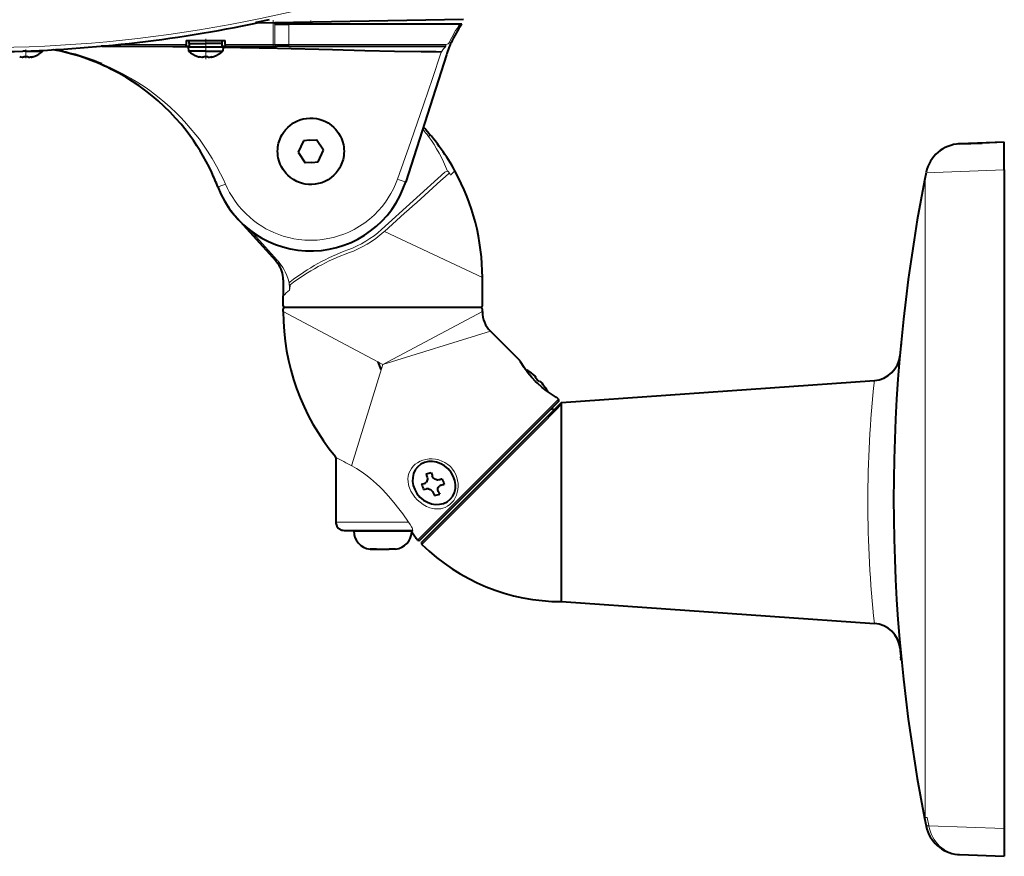
# Model space of a CAD drawing. Units: millimetres. Extents: x -63 to 72, y -74 to 40.
# Drawn here: x 20 to 38, y -7 to 8 of the extents above; entities that cross this region are included whole.
import ezdxf

# ---------------------------------------------------------------- set-up
doc = ezdxf.new("R2010")
doc.units = ezdxf.units.MM
doc.header["$MEASUREMENT"] = 0
doc.linetypes.add('DASHDOT', pattern=[18.5, 12, -3, 0.5, -3])
doc.layers.add('GAIKEI', color=7, linetype='CONTINUOUS')

msp = doc.modelspace()

# ---------------------------------------------------------------- linework, layer by layer
at = {"layer": 'GAIKEI', "color": 1, "lineweight": 40, "ltscale": 0.469339}
msp.add_line((24.38845, 8.08492), (28.15902, 8.15074), dxfattribs=at)
at = {"layer": 'GAIKEI', "color": 1, "linetype": 'DASHDOT', "lineweight": 13, "ltscale": 0.059967}
msp.add_line((24.7068, 8.13113), (24.7068, 7.64929), dxfattribs=at)
at = {"layer": 'GAIKEI', "color": 1, "lineweight": 13, "ltscale": 0.049911}
msp.add_line((24.7068, 7.68945), (24.7068, 8.09048), dxfattribs=at)
at = {"layer": 'GAIKEI', "color": 1, "lineweight": 40, "ltscale": 0.003722}
msp.add_line((24.73531, 8.09098), (24.73531, 8.06107), dxfattribs=at)
at = {"layer": 'GAIKEI', "color": 1, "lineweight": 40, "ltscale": 0.00018}
msp.add_line((24.73675, 8.06107), (24.73531, 8.06107), dxfattribs=at)
at = {"layer": 'GAIKEI', "color": 1, "lineweight": 40, "ltscale": 0.03107}
msp.add_line((24.73675, 8.06107), (24.9864, 8.06107), dxfattribs=at)
at = {"layer": 'GAIKEI', "color": 1, "lineweight": 13, "ltscale": 0.04625}
for p, q in [((24.73675, 7.68945), (24.73675, 8.06107)), ((24.9864, 7.68945), (24.9864, 8.06107))]:
    msp.add_line(p, q, dxfattribs=at)
at = {"layer": 'GAIKEI', "color": 1, "lineweight": 40, "ltscale": 0.386806}
msp.add_line((28.1314, 8.06107), (24.9864, 8.06107), dxfattribs=at)
at = {"layer": 'GAIKEI', "color": 1, "linetype": 'DASHDOT', "lineweight": 13, "ltscale": 0.055507}
msp.add_line((24.98641, 8.09823), (24.98641, 7.65223), dxfattribs=at)
at = {"layer": 'GAIKEI', "color": 1, "linetype": 'DASHDOT', "lineweight": 13, "ltscale": 0.008787}
msp.add_line((25.38815, 8.05518), (25.38815, 8.12578), dxfattribs=at)
at = {"layer": 'GAIKEI', "color": 1, "lineweight": 13, "ltscale": 0.1524}
msp.add_line((23.12831, 7.68945), (21.90377, 7.68945), dxfattribs=at)
at = {"layer": 'GAIKEI', "color": 1, "lineweight": 40, "ltscale": 0.00875}
for p, q in [((23.12831, 7.75975), (23.12831, 7.68945)), ((23.18355, 7.63923), (23.18355, 7.70953)), ((23.77613, 7.63923), (23.77613, 7.70953)), ((23.83137, 7.68945), (23.83137, 7.75975))]:
    msp.add_line(p, q, dxfattribs=at)
at = {"layer": 'GAIKEI', "color": 1, "lineweight": 40, "ltscale": 0.0875}
msp.add_line((23.12831, 7.75975), (23.83137, 7.75975), dxfattribs=at)
at = {"layer": 'GAIKEI', "color": 1, "lineweight": 40, "ltscale": 0.00375}
for p, q in [((23.12831, 7.65932), (23.12831, 7.68945)), ((23.83137, 7.68945), (23.83137, 7.65932))]:
    msp.add_line(p, q, dxfattribs=at)
at = {"layer": 'GAIKEI', "color": 1, "lineweight": 40, "ltscale": 0.00625}
for p, q in [((23.17852, 7.70953), (23.17852, 7.75975)), ((23.78115, 7.70953), (23.78115, 7.75975))]:
    msp.add_line(p, q, dxfattribs=at)
at = {"layer": 'GAIKEI', "color": 1, "lineweight": 40, "ltscale": 0.0375}
for p in [(23.17852, 7.70953), (23.78115, 7.70953)]:
    msp.add_line(p, (23.47984, 7.70953), dxfattribs=at)
at = {"layer": 'GAIKEI', "color": 1, "linetype": 'DASHDOT', "lineweight": 13, "ltscale": 0.045596}
msp.add_line((23.47984, 7.42392), (23.47984, 7.79028), dxfattribs=at)
at = {"layer": 'GAIKEI', "color": 1, "lineweight": 13, "ltscale": 0.108952}
msp.add_line((24.7068, 7.68945), (23.83137, 7.68945), dxfattribs=at)
at = {"layer": 'GAIKEI', "color": 1, "linetype": 'DASHDOT', "lineweight": 13, "ltscale": 0.004503}
msp.add_line((24.70679, 7.65629), (24.7068, 7.69247), dxfattribs=at)
at = {"layer": 'GAIKEI', "color": 1, "lineweight": 13, "ltscale": 0.00375}
for p, q in [((24.7068, 7.68945), (24.7068, 7.65932)), ((24.9864, 7.65932), (24.9864, 7.68945)), ((27.8409, 7.65932), (27.8409, 7.68945)), ((27.93231, 7.71815), (27.90489, 7.73063)), ((24.7558, 3.75698), (24.77812, 3.77722)), ((24.81469, 3.73217), (24.7903, 3.71448))]:
    msp.add_line(p, q, dxfattribs=at)
at = {"layer": 'GAIKEI', "color": 1, "lineweight": 13, "ltscale": 0.003728}
msp.add_line((24.73675, 7.68945), (24.7068, 7.68945), dxfattribs=at)
at = {"layer": 'GAIKEI', "color": 1, "lineweight": 13, "ltscale": 0.03107}
msp.add_line((24.73675, 7.68945), (24.9864, 7.68945), dxfattribs=at)
at = {"layer": 'GAIKEI', "color": 1, "lineweight": 13, "ltscale": 0.355257}
msp.add_line((27.8409, 7.68945), (24.9864, 7.68945), dxfattribs=at)
at = {"layer": 'GAIKEI', "color": 1, "linetype": 'DASHDOT', "lineweight": 13, "ltscale": 0.004504}
msp.add_line((24.98641, 7.65627), (24.98641, 7.69247), dxfattribs=at)
at = {"layer": 'GAIKEI', "color": 1, "lineweight": 40, "ltscale": 0.006531}
msp.add_line((20.21561, 7.56892), (20.16314, 7.56892), dxfattribs=at)
at = {"layer": 'GAIKEI', "color": 1, "linetype": 'DASHDOT', "lineweight": 13, "ltscale": 0.019363}
msp.add_line((20.21561, 7.44148), (20.21561, 7.59707), dxfattribs=at)
at = {"layer": 'GAIKEI', "color": 1, "lineweight": 40, "ltscale": 0.038609}
for p, q in [((20.21561, 7.56892), (20.52584, 7.56892)), ((23.47984, 7.56892), (23.16961, 7.56892)), ((23.47984, 7.56892), (23.79006, 7.56892))]:
    msp.add_line(p, q, dxfattribs=at)
at = {"layer": 'GAIKEI', "color": 1, "lineweight": 40, "ltscale": 0.001897}
msp.add_line((20.52717, 7.5841), (20.52584, 7.56892), dxfattribs=at)
at = {"layer": 'GAIKEI', "color": 1, "lineweight": 40, "ltscale": 0.190669}
msp.add_line((21.59628, 7.65932), (23.12831, 7.65932), dxfattribs=at)
at = {"layer": 'GAIKEI', "color": 1, "lineweight": 40, "ltscale": 0.006873}
for p, q in [((23.12832, 7.65932), (23.18355, 7.65932)), ((23.77612, 7.65932), (23.83135, 7.65932))]:
    msp.add_line(p, q, dxfattribs=at)
at = {"layer": 'GAIKEI', "color": 1, "lineweight": 40, "ltscale": 0.039375}
for p, q in [((23.47984, 7.63923), (23.16346, 7.63923)), ((23.79622, 7.63923), (23.47984, 7.63923))]:
    msp.add_line(p, q, dxfattribs=at)
at = {"layer": 'GAIKEI', "color": 1, "lineweight": 40, "ltscale": 0.008784}
for p, q in [((23.16346, 7.63923), (23.16961, 7.56892)), ((23.79622, 7.63923), (23.79006, 7.56892))]:
    msp.add_line(p, q, dxfattribs=at)
at = {"layer": 'GAIKEI', "color": 1, "lineweight": 40, "ltscale": 0.108952}
msp.add_line((23.83137, 7.65932), (24.7068, 7.65932), dxfattribs=at)
at = {"layer": 'GAIKEI', "color": 1, "lineweight": 40, "ltscale": 0.007457}
msp.add_line((24.7068, 7.65932), (24.76671, 7.65932), dxfattribs=at)
at = {"layer": 'GAIKEI', "color": 1, "lineweight": 40, "ltscale": 0.027341}
msp.add_line((24.9864, 7.65932), (24.76672, 7.65932), dxfattribs=at)
at = {"layer": 'GAIKEI', "color": 1, "lineweight": 40, "ltscale": 0.355257}
msp.add_line((24.9864, 7.65932), (27.8409, 7.65932), dxfattribs=at)
at = {"layer": 'GAIKEI', "color": 1, "lineweight": 13, "ltscale": 0.00364}
msp.add_line((27.75812, 7.55902), (27.74881, 7.53129), dxfattribs=at)
at = {"layer": 'GAIKEI', "color": 1, "lineweight": 13, "ltscale": 6e-05}
msp.add_line((27.75765, 7.55902), (27.75812, 7.55902), dxfattribs=at)
at = {"layer": 'GAIKEI', "color": 7, "lineweight": 40, "ltscale": 0.003459}
msp.add_line((27.85654, 7.52605), (27.84786, 7.49964), dxfattribs=at)
at = {"layer": 'GAIKEI', "color": 1, "lineweight": 40, "ltscale": 0.001234}
for p, q in [((20.17916, 7.4637), (20.17916, 7.47361)), ((20.25207, 7.47361), (20.25207, 7.4637)), ((23.44338, 7.4637), (23.44338, 7.47361)), ((23.51629, 7.47361), (23.51629, 7.4637))]:
    msp.add_line(p, q, dxfattribs=at)
at = {"layer": 'GAIKEI', "color": 1, "lineweight": 40, "ltscale": 0.00019}
for p, q in [((20.36125, 7.47361), (20.36125, 7.47208)), ((23.3342, 7.47208), (23.3342, 7.47361)), ((23.62547, 7.47361), (23.62547, 7.47208))]:
    msp.add_line(p, q, dxfattribs=at)
at = {"layer": 'GAIKEI', "color": 7, "lineweight": 40, "ltscale": 0.300747}
msp.add_line((27.84786, 7.49964), (27.10959, 5.19867), dxfattribs=at)
at = {"layer": 'GAIKEI', "color": 1, "lineweight": 40, "ltscale": 0.00593}
msp.add_line((27.4604, 6.15704), (27.4284, 6.19234), dxfattribs=at)
at = {"layer": 'GAIKEI', "color": 1, "lineweight": 40, "ltscale": 0.028867}
for p, q in [((25.25694, 5.94227), (25.1569, 5.73301)), ((25.6194, 5.76899), (25.4882, 5.96027)), ((25.1569, 5.73301), (25.28811, 5.54173)), ((25.51936, 5.55973), (25.6194, 5.76899))]:
    msp.add_line(p, q, dxfattribs=at)
at = {"layer": 'GAIKEI', "color": 1, "lineweight": 40, "ltscale": 0.014434}
for p, q in [((25.37257, 5.95127), (25.25694, 5.94227)), ((25.37257, 5.95127), (25.4882, 5.96027)), ((25.40374, 5.55073), (25.28811, 5.54173)), ((25.40374, 5.55073), (25.51936, 5.55973))]:
    msp.add_line(p, q, dxfattribs=at)
at = {"layer": 'GAIKEI', "color": 1, "lineweight": 13, "ltscale": 0.003731}
msp.add_line((27.52515, 6.01946), (27.54924, 6.03731), dxfattribs=at)
at = {"layer": 'GAIKEI', "color": 7, "lineweight": 40, "ltscale": 0.101029}
for p, q in [((37.97447, 5.91583), (37.16329, 5.88488)), ((37.16329, -7.01226), (37.97447, -7.0432))]:
    msp.add_line(p, q, dxfattribs=at)
at = {"layer": 'GAIKEI', "color": 1, "lineweight": 40, "ltscale": 0.050992}
msp.add_line((37.16329, 5.88488), (37.57272, 5.9005), dxfattribs=at)
at = {"layer": 'GAIKEI', "color": 7, "lineweight": 40, "ltscale": 0.050036}
msp.add_line((37.97447, 5.91583), (37.57272, 5.9005), dxfattribs=at)
at = {"layer": 'GAIKEI', "color": 7, "lineweight": 13, "ltscale": 0.062486}
for p, q in [((37.97447, 5.41375), (37.97447, 5.91583)), ((37.97447, -6.54112), (37.97447, -7.0432))]:
    msp.add_line(p, q, dxfattribs=at)
at = {"layer": 'GAIKEI', "color": 7, "lineweight": 40, "ltscale": 0.062486}
for p, q in [((37.97447, 5.41375), (37.97447, 5.91583)), ((37.97447, -6.54112), (37.97447, -7.0432))]:
    msp.add_line(p, q, dxfattribs=at)
at = {"layer": 'GAIKEI', "color": 1, "lineweight": 13, "ltscale": 0.192692}
msp.add_line((26.6736, 4.33335), (27.82058, 5.37336), dxfattribs=at)
at = {"layer": 'GAIKEI', "color": 1, "lineweight": 13, "ltscale": 0.013669}
msp.add_line((27.9235, 5.32042), (28.00417, 5.39496), dxfattribs=at)
at = {"layer": 'GAIKEI', "color": 7, "lineweight": 40, "ltscale": 0.017903}
msp.add_line((36.55401, 5.36503), (36.5263, 5.22388), dxfattribs=at)
at = {"layer": 'GAIKEI', "color": 1, "lineweight": 13, "ltscale": 0.170776}
for p, q in [((37.97447, 5.41375), (36.55293, 5.35953)), ((36.60328, -6.48882), (37.97447, -6.54112))]:
    msp.add_line(p, q, dxfattribs=at)
at = {"layer": 'GAIKEI', "color": 7, "lineweight": 13}
msp.add_line((37.97447, 5.41375), (37.97447, -6.54112), dxfattribs=at)
at = {"layer": 'GAIKEI', "color": 7, "lineweight": 40}
for p, q in [((37.97447, 5.41375), (37.97447, -6.54112)), ((29.93946, 1.19526), (35.61624, 1.59221)), ((29.93946, -2.4205), (35.61624, -2.81746))]:
    msp.add_line(p, q, dxfattribs=at)
at = {"layer": 'GAIKEI', "color": 1, "lineweight": 13, "ltscale": 0.000516}
msp.add_line((27.9012, 5.35912), (27.90312, 5.35545), dxfattribs=at)
at = {"layer": 'GAIKEI', "color": 1, "lineweight": 13}
msp.add_line((36.54009, 5.29414), (36.54009, -6.34169), dxfattribs=at)
at = {"layer": 'GAIKEI', "color": 7, "lineweight": 40, "ltscale": 0.130979}
msp.add_line((24.7558, 3.75698), (24.04887, 4.53661), dxfattribs=at)
at = {"layer": 'GAIKEI', "color": 1, "lineweight": 13, "ltscale": 0.090085}
msp.add_line((24.77812, 3.77722), (24.29191, 4.31344), dxfattribs=at)
at = {"layer": 'GAIKEI', "color": 1, "lineweight": 13, "ltscale": 0.001543}
msp.add_line((26.71443, 4.2887), (26.72368, 4.29695), dxfattribs=at)
at = {"layer": 'GAIKEI', "color": 1, "lineweight": 13, "ltscale": 0.244662}
msp.add_line((26.72368, 4.29695), (28.50172, 3.4584), dxfattribs=at)
at = {"layer": 'GAIKEI', "color": 7, "lineweight": 40, "ltscale": 0.036146}
msp.add_line((24.88596, 3.41965), (24.88596, 3.12921), dxfattribs=at)
at = {"layer": 'GAIKEI', "color": 7, "lineweight": 40, "ltscale": 0.063424}
msp.add_line((28.50172, 2.94879), (28.50172, 3.4584), dxfattribs=at)
at = {"layer": 'GAIKEI', "color": 1, "lineweight": 13, "ltscale": 0.003637}
msp.add_line((24.99581, 3.33074), (24.99855, 3.30165), dxfattribs=at)
at = {"layer": 'GAIKEI', "color": 1, "lineweight": 13, "ltscale": 0.000172}
msp.add_line((25.00094, 3.24432), (24.9996, 3.24398), dxfattribs=at)
at = {"layer": 'GAIKEI', "color": 1, "lineweight": 13, "ltscale": 0.000915}
msp.add_line((25.0005, 3.23125), (25.00374, 3.23785), dxfattribs=at)
at = {"layer": 'GAIKEI', "color": 7, "lineweight": 40, "ltscale": 0.022455}
msp.add_line((24.88596, 2.94879), (24.88596, 3.12921), dxfattribs=at)
at = {"layer": 'GAIKEI', "color": 7, "lineweight": 40, "ltscale": 0.005914}
for p, q in [((24.88596, 2.84101), (24.88596, 2.88853)), ((28.50172, 2.84101), (28.50172, 2.88853))]:
    msp.add_line(p, q, dxfattribs=at)
at = {"layer": 'GAIKEI', "color": 1, "lineweight": 40, "ltscale": 0.4425}
msp.add_line((28.47159, 2.91866), (24.91609, 2.91866), dxfattribs=at)
at = {"layer": 'GAIKEI', "color": 1, "lineweight": 13, "ltscale": 0.254571}
for p, q in [((24.88596, 2.84101), (26.69384, 1.88415)), ((26.69384, 1.88415), (28.50172, 2.84101)), ((26.69384, 1.88415), (28.64881, 2.48591))]:
    msp.add_line(p, q, dxfattribs=at)
at = {"layer": 'GAIKEI', "color": 7, "lineweight": 40, "ltscale": 0.092164}
msp.add_line((29.17245, 1.96227), (28.64881, 2.48591), dxfattribs=at)
at = {"layer": 'GAIKEI', "color": 1, "lineweight": 40, "ltscale": 0.002805}
for p, q in [((36.10055, 2.2599), (36.09846, 2.23745)), ((36.10055, -3.48514), (36.09846, -3.4627))]:
    msp.add_line(p, q, dxfattribs=at)
at = {"layer": 'GAIKEI', "color": 1, "lineweight": 13, "ltscale": 0.237253}
msp.add_line((26.13302, 0.06218), (26.69384, 1.88415), dxfattribs=at)
at = {"layer": 'GAIKEI', "color": 1, "lineweight": 40, "ltscale": 0.018732}
msp.add_line((26.6651, 1.79079), (26.6075, 1.92985), dxfattribs=at)
at = {"layer": 'GAIKEI', "color": 7, "lineweight": 40, "ltscale": 0.0005}
msp.add_line((29.17374, 1.96089), (29.17619, 1.95771), dxfattribs=at)
at = {"layer": 'GAIKEI', "color": 1, "lineweight": 40, "ltscale": 0.000165}
for p, q in [((29.34487, 1.75829), (29.3458, 1.75923)), ((29.65119, 1.45384), (29.65026, 1.4529))]:
    msp.add_line(p, q, dxfattribs=at)
at = {"layer": 'GAIKEI', "color": 1, "lineweight": 40, "ltscale": 0.001284}
for p, q in [((29.45939, 1.64377), (29.46669, 1.65107)), ((29.54303, 1.57472), (29.53574, 1.56742))]:
    msp.add_line(p, q, dxfattribs=at)
at = {"layer": 'GAIKEI', "color": 1, "lineweight": 13, "ltscale": 0.45}
msp.add_line((29.88265, 1.25207), (27.32592, -1.30465), dxfattribs=at)
at = {"layer": 'GAIKEI', "color": 7, "lineweight": 40, "ltscale": 0.005}
msp.add_line((29.88265, 1.25207), (29.85424, 1.28048), dxfattribs=at)
at = {"layer": 'GAIKEI', "color": 7, "lineweight": 40, "ltscale": 0.4425}
msp.add_line((29.88265, 1.20946), (27.36854, -1.30465), dxfattribs=at)
at = {"layer": 'GAIKEI', "color": 7, "lineweight": 40, "ltscale": 0.442484}
msp.add_line((29.93946, 1.19526), (27.40413, -1.34007), dxfattribs=at)
at = {"layer": 'GAIKEI', "color": 1, "lineweight": 40, "ltscale": 0.00158}
msp.add_line((29.93946, 1.18256), (29.93946, 1.19526), dxfattribs=at)
at = {"layer": 'GAIKEI', "color": 1, "lineweight": 40, "ltscale": 0.44842}
msp.add_line((29.93946, -2.4205), (29.93946, 1.18256), dxfattribs=at)
at = {"layer": 'GAIKEI', "color": 1, "lineweight": 40, "ltscale": 0.145931}
msp.add_line((25.84012, 0.19424), (25.84012, -0.97832), dxfattribs=at)
at = {"layer": 'GAIKEI', "color": 1, "lineweight": 13, "ltscale": 0.10625}
msp.add_line((25.84012, -0.97832), (26.69384, -0.97832), dxfattribs=at)
at = {"layer": 'GAIKEI', "color": 1, "lineweight": 13, "ltscale": 0.058083}
msp.add_line((26.69384, -0.97832), (27.16054, -0.97832), dxfattribs=at)
at = {"layer": 'GAIKEI', "color": 1, "lineweight": 40, "ltscale": 0.087365}
msp.add_line((25.99186, -1.12898), (26.69384, -1.12898), dxfattribs=at)
at = {"layer": 'GAIKEI', "color": 1, "lineweight": 40, "ltscale": 0.065625}
msp.add_line((26.16654, -1.13902), (26.69384, -1.13902), dxfattribs=at)
at = {"layer": 'GAIKEI', "color": 1, "lineweight": 40, "ltscale": 0.00125}
for p, q in [((26.26698, -1.13902), (26.26698, -1.12898)), ((27.1207, -1.13902), (27.1207, -1.12898))]:
    msp.add_line(p, q, dxfattribs=at)
at = {"layer": 'GAIKEI', "color": 1, "lineweight": 40, "ltscale": 0.10625}
msp.add_line((27.1207, -1.13902), (26.26698, -1.13902), dxfattribs=at)
at = {"layer": 'GAIKEI', "color": 1, "lineweight": 40, "ltscale": 0.06573}
msp.add_line((26.69384, -1.12898), (27.22199, -1.12898), dxfattribs=at)
at = {"layer": 'GAIKEI', "color": 1, "lineweight": 40, "ltscale": 0.063733}
msp.add_line((26.69384, -1.13902), (27.20594, -1.13902), dxfattribs=at)
at = {"layer": 'GAIKEI', "color": 1, "lineweight": 13, "ltscale": 0.004476}
msp.add_line((27.2426, -1.13849), (27.20664, -1.1382), dxfattribs=at)
at = {"layer": 'GAIKEI', "color": 7, "lineweight": 40, "ltscale": 0.000146}
msp.add_line((27.30135, -1.27916), (27.3007, -1.27818), dxfattribs=at)
at = {"layer": 'GAIKEI', "color": 7, "lineweight": 40, "ltscale": 0.00363}
msp.add_line((27.32592, -1.30465), (27.3053, -1.28403), dxfattribs=at)
at = {"layer": 'GAIKEI', "color": 1, "lineweight": 40, "ltscale": 0.00281}
msp.add_line((36.0967, -3.44381), (36.09462, -3.42132), dxfattribs=at)
at = {"layer": 'GAIKEI', "color": 1, "lineweight": 13, "ltscale": 0.006097}
for p, q in [((36.57435, -6.34169), (36.5263, -6.35125)), ((36.60201, -6.48262), (36.55401, -6.49241))]:
    msp.add_line(p, q, dxfattribs=at)
at = {"layer": 'GAIKEI', "color": 7, "lineweight": 40, "ltscale": 0.017902}
msp.add_line((36.5263, -6.35125), (36.55401, -6.49241), dxfattribs=at)
at = {"layer": 'GAIKEI', "color": 1, "lineweight": 13, "ltscale": 0.004263}
msp.add_line((36.54009, -6.34169), (36.57434, -6.34169), dxfattribs=at)
at = {"layer": 'GAIKEI', "color": 1, "lineweight": 13, "ltscale": 0.017873}
msp.add_line((36.57435, -6.34169), (36.60201, -6.48262), dxfattribs=at)
at = {"layer": 'GAIKEI', "color": 1, "lineweight": 40, "ltscale": 0.000855}
msp.add_line((36.55401, -6.49241), (36.55538, -6.49913), dxfattribs=at)
at = {"layer": 'GAIKEI', "color": 1, "lineweight": 13, "ltscale": 0.000788}
msp.add_line((36.60201, -6.48262), (36.60328, -6.48882), dxfattribs=at)
at = {"layer": 'GAIKEI', "color": 7, "lineweight": 40}
for points in [[(24.63291, 8.1394), (24.42734, 8.09451), (24.39549, 8.08714), (24.38928, 8.08549), (24.38841, 8.08519), (24.38816, 8.08507), (24.38807, 8.08499), (24.38845, 8.08492)], [(23.5887, 5.36701), (23.54072, 5.46626), (23.48981, 5.56457), (23.43601, 5.66179), (23.37938, 5.75775), (23.31995, 5.8523), (23.25778, 5.94528), (23.19291, 6.03654), (23.12541, 6.12595), (23.03217, 6.24134), (22.93473, 6.35313), (22.83333, 6.46111), (22.72819, 6.56508), (22.61953, 6.66484), (22.50761, 6.76019), (22.39264, 6.85095), (22.27487, 6.93706), (22.15237, 7.01983), (22.02746, 7.09764), (21.90036, 7.17043), (21.77123, 7.23819)], [(29.46624, 1.57427), (29.40061, 1.64373), (29.32788, 1.73084), (29.25815, 1.8265), (29.19341, 1.92832), (29.17721, 1.95608)], [(29.84792, 1.28531), (29.75364, 1.34281), (29.66779, 1.40193), (29.58534, 1.46602), (29.49983, 1.5416), (29.46624, 1.57427)]]:
    msp.add_lwpolyline(points, dxfattribs=at)
at = {"layer": 'GAIKEI', "color": 1, "lineweight": 40}
for points in [[(23.77613, 7.63986), (24.78564, 7.62288), (25.77887, 7.59855), (26.36838, 7.58095), (26.90919, 7.56726), (27.38845, 7.5606), (27.66499, 7.55937), (27.75765, 7.55902)], [(20.17916, 7.4637), (20.17817, 7.4609), (20.17654, 7.45943), (20.17169, 7.45739), (20.16615, 7.45638), (20.15267, 7.45599), (20.1244, 7.45926), (20.10383, 7.4637)], [(20.3274, 7.4637), (20.30123, 7.45831), (20.28097, 7.4561), (20.26685, 7.4562), (20.25591, 7.45871), (20.25406, 7.45989), (20.25259, 7.46161), (20.25207, 7.4637)], [(23.44338, 7.4637), (23.44239, 7.4609), (23.44076, 7.45943), (23.43591, 7.45739), (23.43037, 7.45638), (23.4169, 7.45599), (23.38862, 7.45926), (23.36805, 7.4637)], [(23.59162, 7.4637), (23.56546, 7.45831), (23.5452, 7.4561), (23.53107, 7.4562), (23.52014, 7.45871), (23.51828, 7.45989), (23.51682, 7.46161), (23.51629, 7.4637)], [(24.78555, 5.751), (24.78689, 5.7912), (24.79093, 5.83114), (24.80361, 5.89694), (24.8235, 5.96122), (24.85038, 6.02283), (24.86972, 6.05811), (24.89137, 6.092), (24.92793, 6.13986), (24.96907, 6.18379), (25.02008, 6.22795), (25.0756, 6.26618), (25.13502, 6.29791), (25.19085, 6.32043), (25.24868, 6.33726), (25.30812, 6.34827), (25.36834, 6.35329), (25.42875, 6.35225), (25.48879, 6.34515), (25.54132, 6.33382), (25.59271, 6.31785), (25.64251, 6.29734), (25.70157, 6.2657), (25.75666, 6.22771), (25.80717, 6.18394), (25.83526, 6.15488), (25.86133, 6.12401), (25.89272, 6.08036), (25.92012, 6.03404), (25.94322, 5.98553), (25.9638, 5.92895), (25.97871, 5.87056), (25.98545, 5.83064), (25.98948, 5.79032), (25.99076, 5.751)], [(25.99076, 5.751), (25.98941, 5.7108), (25.98537, 5.67086), (25.97269, 5.60505), (25.9528, 5.54078), (25.92592, 5.47917), (25.90658, 5.44389), (25.88493, 5.41), (25.84837, 5.36213), (25.80724, 5.31821), (25.75622, 5.27405), (25.70071, 5.23582), (25.64129, 5.2041), (25.58546, 5.18158), (25.52763, 5.16475), (25.46819, 5.15373), (25.40797, 5.14871), (25.34755, 5.14975), (25.28753, 5.15685), (25.23498, 5.16818), (25.1836, 5.18415), (25.1338, 5.20466), (25.07475, 5.2363), (25.01965, 5.27429), (24.96913, 5.31806), (24.94104, 5.34712), (24.91497, 5.37799), (24.88359, 5.42164), (24.85618, 5.46796), (24.83309, 5.51647), (24.81251, 5.57305), (24.7976, 5.63144), (24.79085, 5.67136), (24.78683, 5.71168), (24.78555, 5.751)], [(29.39567, 1.72209), (29.41345, 1.70821), (29.44304, 1.68266), (29.45726, 1.66829), (29.46277, 1.66166), (29.46601, 1.65668), (29.46726, 1.65319), (29.46722, 1.65207), (29.46669, 1.65107)], [(29.5521, 1.5719), (29.56028, 1.56527), (29.57823, 1.54718), (29.59995, 1.52176), (29.61405, 1.5037)], [(27.49869, -0.16398), (27.50338, -0.18537), (27.5042, -0.19937), (27.50211, -0.21915), (27.49611, -0.2375), (27.48641, -0.25338), (27.48104, -0.25941)], [(27.67532, -0.21103), (27.65555, -0.20617), (27.63961, -0.19876), (27.62489, -0.18846), (27.60977, -0.17281), (27.60147, -0.16053), (27.59533, -0.14809), (27.5922, -0.13955)], [(27.70139, -0.41988), (27.69821, -0.41225), (27.69477, -0.40035), (27.69301, -0.3873), (27.69419, -0.36847), (27.69989, -0.35042), (27.70993, -0.33421), (27.71565, -0.32784)], [(27.52163, -0.37595), (27.54063, -0.38158), (27.55638, -0.38917), (27.57136, -0.39922), (27.58737, -0.41396), (27.59663, -0.42529), (27.60788, -0.4443)], [(25.84012, -0.97832), (25.84146, -0.99798), (25.84534, -1.01729), (25.85161, -1.03599), (25.8603, -1.05365), (25.87177, -1.07031), (25.88535, -1.08539), (25.89968, -1.09809), (25.91545, -1.10879), (25.9327, -1.1171), (25.95094, -1.12316), (25.97123, -1.12743), (25.99186, -1.12898)], [(27.19559, -1.12898), (27.19798, -1.12972), (27.20188, -1.13324), (27.20284, -1.13453)], [(27.3053, -1.28403), (27.29814, -1.27434), (27.21644, -1.15408), (27.20284, -1.13453)], [(26.46189, -1.4685), (26.49944, -1.47034), (26.54598, -1.47026), (26.57786, -1.4685)], [(26.57786, -1.4685), (26.54032, -1.47034), (26.49378, -1.47026), (26.46189, -1.4685)], [(26.92579, -1.4685), (26.88824, -1.47034), (26.8417, -1.47026), (26.80981, -1.4685)]]:
    msp.add_lwpolyline(points, dxfattribs=at)
at = {"layer": 'GAIKEI', "color": 1, "lineweight": 13}
for points in [[(27.74881, 7.53129), (27.59501, 7.07043), (27.43876, 6.61174), (27.20206, 5.93171), (26.95885, 5.24323)], [(23.83699, 5.1554), (23.79402, 5.25055), (23.7486, 5.34458), (23.67608, 5.48312), (23.59829, 5.61888), (23.5149, 5.75244), (23.42649, 5.8828), (23.36442, 5.96832), (23.30017, 6.0522), (23.20079, 6.17361), (23.09672, 6.29131), (23.02442, 6.3681), (22.95024, 6.44293), (22.83594, 6.5509), (22.73682, 6.6383), (22.63513, 6.72281), (22.55178, 6.78832), (22.46609, 6.85214), (22.37879, 6.91359), (22.2489, 6.99894), (22.11548, 7.07981), (21.97539, 7.15776), (21.83266, 7.23037), (21.74351, 7.27244), (21.59422, 7.33749)], [(27.86632, 5.39104), (27.8739, 5.38772), (27.88503, 5.37976), (27.89431, 5.36982), (27.9012, 5.35912)], [(26.95885, 5.24323), (26.92493, 5.15616), (26.88607, 5.07083), (26.84243, 4.98763), (26.79415, 4.90694), (26.7414, 4.82915), (26.68047, 4.74968), (26.615, 4.6741), (26.53693, 4.59476), (26.45386, 4.52095), (26.36603, 4.45289), (26.27359, 4.39064), (26.17749, 4.3349), (26.07804, 4.2858), (25.98607, 4.24741), (25.8924, 4.2147), (25.79641, 4.1875), (25.69937, 4.16616), (25.60087, 4.15055), (25.502, 4.14084), (25.39053, 4.13695), (25.27889, 4.14046), (25.16781, 4.15134), (25.07934, 4.16539), (24.99128, 4.18422), (24.90402, 4.20783), (24.83983, 4.22846), (24.77633, 4.25174), (24.71411, 4.27742), (24.65282, 4.30562), (24.57325, 4.34684), (24.49572, 4.39242), (24.42049, 4.44224), (24.34834, 4.49576), (24.2791, 4.55306), (24.21297, 4.61403), (24.14255, 4.68668), (24.07644, 4.76346), (24.01463, 4.8445), (23.95782, 4.92893), (23.91383, 5.00258), (23.8735, 5.07819), (23.83699, 5.1554)], [(27.10959, 5.19867), (27.10945, 5.19858), (27.10919, 5.19855), (27.10647, 5.19893), (27.0848, 5.20456), (26.99365, 5.23217), (26.95885, 5.24323)], [(23.69908, 5.10645), (23.69923, 5.10637), (23.69951, 5.10637), (23.70239, 5.10696), (23.7246, 5.11409), (23.83699, 5.1554)], [(24.99757, 3.36398), (24.97746, 3.43336), (24.95489, 3.49603), (24.92472, 3.56146), (24.90423, 3.59856), (24.87898, 3.6395), (24.81469, 3.73217)], [(25.00094, 3.24432), (25.00132, 3.25001), (25.00097, 3.26725), (24.99855, 3.30165)], [(25.00374, 3.23785), (25.00658, 3.24718), (25.00956, 3.26552), (25.01271, 3.30159), (25.01405, 3.32826)], [(29.93946, 1.18256), (29.93431, 1.1705), (29.91986, 1.14868), (29.87142, 1.09251), (29.8386, 1.05766), (29.75208, 0.96863), (29.65266, 0.86798), (29.41462, 0.62873), (28.23133, -0.55568), (27.40431, -1.38287)], [(27.31952, -0.57244), (27.27558, -0.52385), (27.23707, -0.47136), (27.20477, -0.41577), (27.17945, -0.3579), (27.16963, -0.32837), (27.16184, -0.29859), (27.15325, -0.24593), (27.15151, -0.19349), (27.15691, -0.14199), (27.16957, -0.09218), (27.18944, -0.04485), (27.21499, -0.00258), (27.2465, 0.03605), (27.28341, 0.07049), (27.32507, 0.10027), (27.37074, 0.12502), (27.42279, 0.14549), (27.47762, 0.15971), (27.53429, 0.1675), (27.59193, 0.16874), (27.64967, 0.16333), (27.70947, 0.15046), (27.76742, 0.13026), (27.82248, 0.10289), (27.87365, 0.06864), (27.89748, 0.04909), (27.91998, 0.02801)], [(27.91998, 0.02801), (27.95802, -0.01497), (27.99055, -0.06221), (28.01717, -0.11295), (28.03761, -0.16637), (28.05171, -0.22165), (28.05929, -0.27627), (28.06086, -0.33113), (28.05648, -0.3855), (28.04624, -0.4386), (28.03027, -0.48967), (28.00875, -0.53793), (27.98142, -0.58334), (27.94895, -0.62422), (27.91176, -0.65982), (27.8704, -0.68946), (27.82553, -0.71262), (27.78613, -0.72665), (27.74524, -0.73586), (27.70327, -0.74026), (27.66063, -0.7399), (27.63203, -0.73709), (27.60342, -0.73228), (27.54658, -0.71693), (27.51639, -0.70565), (27.48666, -0.69238), (27.45615, -0.67649), (27.42639, -0.65865), (27.37083, -0.61858), (27.31952, -0.57244)], [(27.20664, -1.1382), (27.20352, -1.13315), (27.19981, -1.13005), (27.19559, -1.12898)]]:
    msp.add_lwpolyline(points, dxfattribs=at)
at = {"layer": 'GAIKEI', "color": 7, "lineweight": 13}
for points in [[(26.13296, 0.04232), (26.21646, -0.00546), (26.30191, -0.0603), (26.38744, -0.12144), (26.47172, -0.18805), (26.52643, -0.23474), (26.5801, -0.28324), (26.63768, -0.33826), (26.69384, -0.39492)], [(26.69384, -0.39492), (26.79682, -0.50651), (26.89483, -0.62193), (26.98811, -0.73994), (27.0551, -0.8295), (27.16054, -0.97832)], [(27.16054, -0.97832), (27.19319, -1.02237), (27.21725, -1.06412), (27.22546, -1.08285), (27.23075, -1.09933), (27.23282, -1.11193), (27.232, -1.12146), (27.22844, -1.12702), (27.22199, -1.12898)]]:
    msp.add_lwpolyline(points, dxfattribs=at)
at = {"layer": 'GAIKEI', "color": 7, "lineweight": 40}
for centre, radius, start, end in [((19.29667, 32.71119), 25.1572, 270.949196, 281.802592), ((29.76272, 6.88479), 2.01118, 144.206153, 155.520908), ((29.76272, 6.88479), 2.01118, 155.644315, 157.349322), ((19.99448, 3.69826), 3.96079, 63.347088, 79.581929), ((29.76086, 6.88584), 2.00906, 157.356644, 161.418066), ((24.48421, 3.4584), 4.01751, 28.818067, 42.199993), ((37.18792, 5.23904), 0.64632, 92.184324, 168.149695), ((19.99241, 3.69192), 3.96742, 20.887844, 24.975335), ((24.48421, 3.4584), 4.01751, 0, 28.818057), ((25.38815, 5.751), 1.80787, 200.886727, 342.211088), ((66.12197, -0.56369), 30.15625, 168.935197, 191.064803), ((24.38368, 3.41957), 0.50231, 35.952224, 42.198995), ((24.38377, 3.41964), 0.50219, 0.00024, 35.95149), ((24.91609, 2.94879), 0.03013, 180.000005, 269.999997), ((24.91609, 2.88853), 0.03013, 90.000003, 180.000005), ((28.47159, 2.94879), 0.03013, 269.999997, 0), ((28.47159, 2.88853), 0.03013, 0, 90.000003), ((29.00391, 2.84101), 4.11794, 180.000005, 219.648287), ((29.00391, 2.84101), 0.50219, 180.000173, 224.999822), ((35.58121, 2.09318), 0.50219, 273.999982, 355.019354), ((29.15114, 1.94097), 0.03013, 33.75, 45.000001), ((29.83294, 1.25917), 0.03013, 45.000001, 60.169752), ((29.86134, 1.23077), 0.03013, 314.999999, 45.000001), ((25.80999, 0.19424), 0.03013, 0, 39.648285), ((27.34723, -1.28335), 0.03013, 225, 314.999999), ((27.42544, -1.36138), 0.03013, 135, 225.481487), ((29.93946, 1.19526), 3.61576, 225.481487, 269.999997), ((35.58121, -3.31842), 0.50219, 4.980644, 86.000018), ((37.18792, -6.36641), 0.64632, 191.850305, 264.546815), ((37.18787, -6.36729), 0.64544, 264.544568, 267.817882)]:
    msp.add_arc(centre, radius, start, end, dxfattribs=at)
at = {"layer": 'GAIKEI', "color": 1, "lineweight": 13}
for centre, radius, start, end in [((29.76224, 6.88503), 2.04078, 144.811417, 155.521495), ((24.76681, 7.68935), 0.03005, 179.80667, 269.808793), ((27.84089, 7.75977), 0.07033, 270.00859, 335.51767), ((28.5049, 7.03682), 0.91126, 139.550942, 145.035898), ((28.44579, 7.08723), 0.83357, 136.659736, 139.552499), ((25.16544, 4.27318), 2.93559, 36.50287, 39.915458), ((26.89462, 5.64445), 0.76346, 30.969259, 42.176504), ((27.86607, 5.32388), 0.06719, 89.785555, 132.595678), ((-687.37252, 799.0662), 1068.45285, 311.939538, 312.024164), ((27.91844, 5.34262), 0.02383, 136.260361, 155.193168), ((27.89105, 5.37349), 0.02169, 285.458635, 303.7749), ((28.21234, 5.51295), 0.34699, 206.992069, 211.02811), ((25.41199, 5.72471), 1.87818, 290.234768, 312.199997), ((25.39916, 5.76578), 1.97783, 289.890506, 311.683734), ((27.4268, 0.25885), 3.9472, 110.234766, 127.64987), ((24.38368, 3.41957), 0.53244, 35.952401, 42.19907), ((27.42423, 0.17104), 3.97205, 109.902136, 127.357633), ((27.46666, 0.34766), 3.79435, 130.538248, 132.854761), ((25.10092, 3.34194), 0.1057, 167.963982, 186.082702), ((25.0616, 3.32439), 0.07529, 127.552335, 148.274733), ((24.95137, 3.23419), 0.04922, 356.577977, 11.477269), ((24.92946, 3.24014), 0.0716, 352.869597, 3.351166), ((24.97906, 3.23098), 0.02562, 15.540859, 31.382947), ((56.21238, -0.61262), 20.71379, 173.889704, 186.110296), ((26.10374, 0.05262), 0.03089, 340.580411, 18.078753), ((27.21426, -1.1265), 0.01396, 215.112112, 236.902834), ((27.22177, -1.15644), 0.02747, 40.741354, 89.557167), ((37.1505, -9.16471), 2.73123, 101.5577, 102.585453)]:
    msp.add_arc(centre, radius, start, end, dxfattribs=at)
at = {"layer": 'GAIKEI', "color": 1, "lineweight": 40}
for centre, radius, start, end in [((20.21561, 7.90792), 0.45952, 288.47723, 312.462864), ((19.96844, 3.40791), 4.25265, 67.523674, 79.847418), ((20.93498, -213.73748), 221.39586, 89.418077, 89.833127), ((23.47984, 7.90792), 0.45952, 227.537142, 251.522772), ((23.47984, 7.90792), 0.45952, 288.47723, 312.462864), ((20.21561, 7.90791), 0.43583, 265.201373, 270.000025), ((20.21561, 7.90791), 0.43583, 269.999977, 274.798629), ((20.25692, 7.46382), 0.00485, 181.499003, 234.861345), ((20.25233, 7.76161), 0.30723, 281.148738, 284.142273), ((20.21559, 7.90801), 0.45816, 284.125129, 288.536974), ((20.21559, 7.90803), 0.45819, 284.124815, 288.536448), ((23.47986, 7.90801), 0.45816, 251.463021, 255.874873), ((23.47984, 7.90791), 0.43583, 265.201373, 270.000025), ((23.47984, 7.90791), 0.43583, 269.999977, 274.798629), ((23.52114, 7.46382), 0.00485, 181.499003, 234.861345), ((23.51656, 7.76161), 0.30723, 281.148738, 284.142273), ((23.47981, 7.90801), 0.45816, 284.125129, 288.536974), ((23.47981, 7.90803), 0.45819, 284.124815, 288.536448), ((37.18787, 5.23992), 0.64544, 92.182118, 95.455432), ((25.38815, 5.751), 1.80788, 210.558439, 222.199977), ((28.72047, 0.8285), 1.12129, 56.103519, 60.425495), ((28.7208, 0.82897), 1.11942, 52.924308, 56.117415), ((28.72055, 0.82862), 1.11985, 52.924889, 56.116766), ((29.07798, 1.29187), 0.53473, 45.695103, 53.556681), ((28.71995, 0.82798), 1.10104, 42.18959, 47.810409), ((28.72094, 0.82884), 1.11942, 33.882584, 37.075694), ((28.72059, 0.82859), 1.11985, 33.883233, 37.075114), ((28.72047, 0.8285), 1.12129, 29.553221, 33.89648), ((29.76228, 1.04648), 0.03013, 54.594067, 135), ((29.7972, 1.0956), 0.03013, 234.594066, 314.999999), ((26.64574, 3.28232), 3.48819, 283.847373, 285.434838), ((29.86782, 0.58948), 2.48606, 196.209113, 197.642155), ((29.96225, 0.61418), 2.48702, 196.2094, 197.641896), ((26.88476, 2.31531), 2.65347, 281.143567, 282.237893), ((29.54158, 0.49051), 2.281, 199.959556, 202.601569), ((27.43297, -0.21153), 0.06784, 282.122791, 315.108855), ((27.68804, -0.11896), 0.09294, 262.131695, 286.657702), ((26.47179, 3.92114), 4.31214, 286.752088, 287.543639), ((27.77756, -0.39082), 0.08833, 106.229898, 134.504306), ((26.51072, 3.82071), 4.30959, 286.751849, 287.543864), ((29.91561, 0.58821), 2.281, 199.959556, 202.601569), ((26.92262, 2.21883), 2.65502, 281.143875, 282.237559), ((27.50317, -0.46327), 0.08923, 78.065866, 101.49879), ((29.43937, 0.41468), 2.02292, 205.126936, 206.770908), ((26.79843, 2.89032), 3.48819, 283.847373, 285.434838), ((29.53217, 0.43876), 2.02214, 205.126649, 206.771249), ((26.49799, -1.13902), 0.33144, 180.000005, 263.747547), ((26.8897, -1.13902), 0.33144, 276.252435, 356.386219), ((20.84987, -5.56621), 7.74597, 33.981957, 34.669429), ((26.66877, 0.67789), 2.14837, 267.574918, 270.668694), ((26.71892, 0.67789), 2.14837, 269.331308, 272.425083), ((66.62933, -0.61262), 30.66362, 184.980487, 185.333143)]:
    msp.add_arc(centre, radius, start, end, dxfattribs=at)
at = {"layer": 'GAIKEI', "color": 7, "lineweight": 13}
for centre, radius, start, end in [((20.97085, -9.55201), 10.89491, 61.718108, 63.453079), ((20.83849, -5.55239), 7.74845, 33.426529, 34.728476)]:
    msp.add_arc(centre, radius, start, end, dxfattribs=at)
at = {"layer": 'GAIKEI', "color": 1, "lineweight": 13}
for centre, major_axis, ratio, start_param, end_param in [((19.77229, 32.67151), (-16.37842, -19.16931), 0.983634, 0.7128504, 1.0740487), ((26.03663, 4.50188), (0.30633, -2.36037), 0.842044, 1.84577443, 2.15532325), ((36.5756, -6.34169), (0.04931, 0.00956), 0.186977, 2.33809108, 3.1415932), ((37.18847, -6.35102), (0.02501, 0.66124), 0.902574, 1.81472836, 3.14130226)]:
    msp.add_ellipse(centre, major_axis=major_axis, ratio=ratio, start_param=start_param, end_param=end_param, dxfattribs=at)
at = {"layer": 'GAIKEI', "color": 1, "lineweight": 40}
for centre, major_axis, ratio, start_param, end_param in [((29.38221, 1.71469), (0.08465, -0.06342), 0.133615, 6.26402655, 6.66739139), ((29.60666, 1.49025), (0.06342, -0.08465), 0.133615, 2.75738657, 3.16075141), ((29.60704, 1.48971), (0.0638, -0.08519), 0.133217, 2.76074751, 3.16070717), ((27.6242, -0.26776), (-0.29474, 0.29473), 0.866025, 6.28316338, 9.42475603), ((27.6242, -0.26776), (-0.29474, 0.29473), 0.866025, 3.14157073, 6.28316338)]:
    msp.add_ellipse(centre, major_axis=major_axis, ratio=ratio, start_param=start_param, end_param=end_param, dxfattribs=at)

doc.saveas('drawing.dxf')
